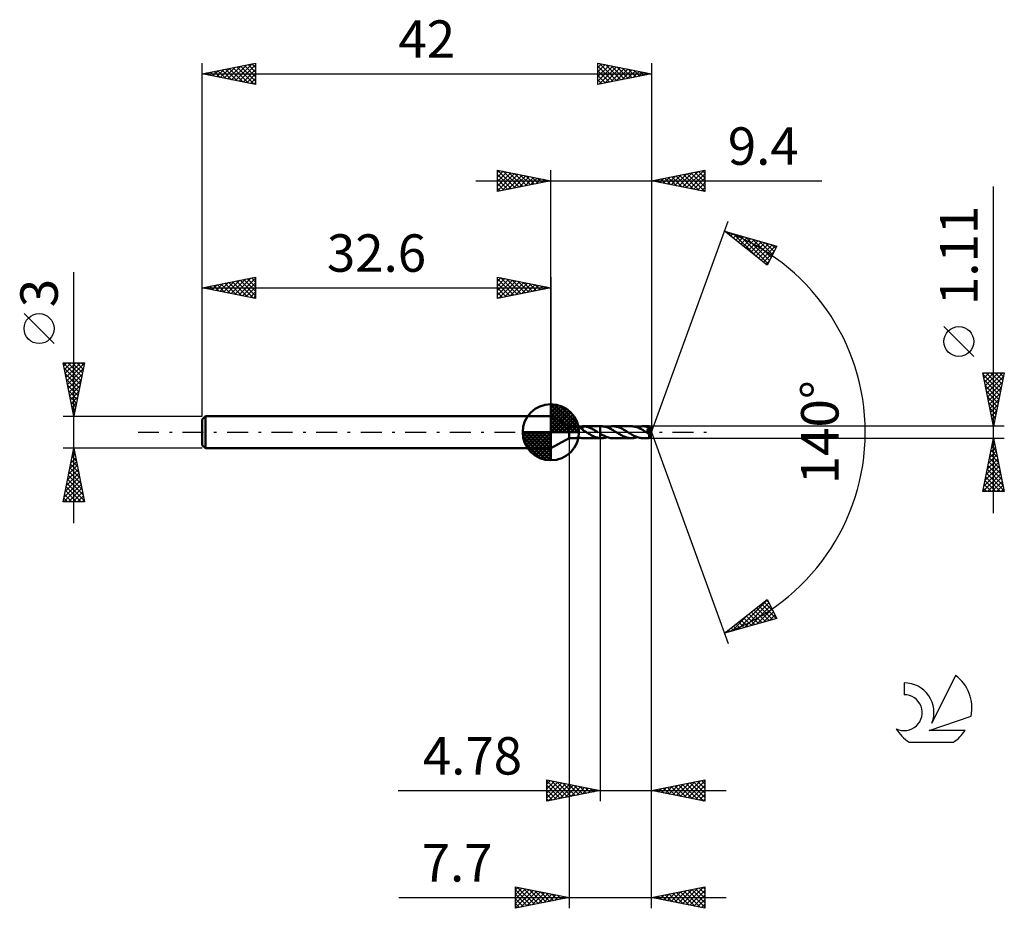
# Model space of a CAD drawing. Units: millimetres. Extents: x -17.1 to 75, y -44.5 to 38.6.
import ezdxf
from ezdxf.enums import TextEntityAlignment as Align

# ---------------------------------------------------------------- set-up
doc = ezdxf.new("R2010")
doc.units = ezdxf.units.MM
doc.header["$LTSCALE"] = 4.9
doc.linetypes.add('LONGDASH_DASH', pattern=[0.85, 0.4, -0.2, 0.05, -0.2])
for name, color, linetype in [('1', 4, 'CONTINUOUS'), ('2', 7, 'CONTINUOUS'), ('4', 2, 'LONGDASH_DASH'), ('CUT', 1, 'CONTINUOUS'), ('NOCUT', 7, 'CONTINUOUS'), ('SK1', 4, 'CONTINUOUS'), ('SK2', 7, 'CONTINUOUS'), ('SK4', 2, 'LONGDASH_DASH'), ('SK6', 5, 'CONTINUOUS')]:
    doc.layers.add(name, color=color, linetype=linetype)
doc.styles.get("Standard").update_dxf_attribs({"font": 'Monospac821 BT'})

msp = doc.modelspace()

# ---------------------------------------------------------------- linework, layer by layer
at = {"layer": '1', "color": 4, "linetype": 'CONTINUOUS', "lineweight": 50}
for p, q in [((34.3, 0.555), (32.6, 1.5)), ((32.6, -1.5), (32.6, 1.5)), ((34.3, 0.555), (35, 0.555)), ((34.3, -0.555), (34.3, 0.555)), ((35.015, 0.554), (35, 0.555)), ((35.032, 0.552), (35.015, 0.554)), ((35.05, 0.549), (35.032, 0.552)), ((35.07, 0.545), (35.05, 0.549)), ((35.09, 0.54), (35.07, 0.545)), ((35.111, 0.534), (35.09, 0.54)), ((35.133, 0.527), (35.111, 0.534)), ((35.154, 0.519), (35.133, 0.527)), ((35.177, 0.511), (35.154, 0.519)), ((35.176, 0.511), (35.208, 0.511)), ((35.199, 0.501), (35.177, 0.511)), ((35.221, 0.491), (35.199, 0.501)), ((35.208, 0.511), (35.242, 0.513)), ((35.244, 0.48), (35.221, 0.491)), ((35.242, 0.513), (35.276, 0.516)), ((35.266, 0.468), (35.244, 0.48)), ((35.289, 0.455), (35.266, 0.468)), ((35.276, 0.516), (35.312, 0.519)), ((35.311, 0.442), (35.289, 0.455)), ((35.334, 0.428), (35.311, 0.442)), ((35.312, 0.519), (35.348, 0.524)), ((35.356, 0.413), (35.334, 0.428)), ((35.348, 0.524), (35.386, 0.529)), ((35.378, 0.397), (35.356, 0.413)), ((35.4, 0.381), (35.378, 0.397)), ((35.386, 0.529), (35.422, 0.534)), ((35.422, 0.365), (35.4, 0.381)), ((35.422, 0.534), (35.459, 0.54)), ((35.443, 0.348), (35.422, 0.365)), ((35.464, 0.331), (35.443, 0.348)), ((35.459, 0.54), (35.495, 0.545)), ((35.485, 0.314), (35.464, 0.331)), ((35.505, 0.298), (35.485, 0.314)), ((35.495, 0.545), (35.531, 0.549)), ((35.525, 0.281), (35.505, 0.298)), ((35.545, 0.264), (35.525, 0.281)), ((35.531, 0.549), (35.567, 0.552)), ((35.565, 0.247), (35.545, 0.264)), ((35.565, 0.217), (35.565, 0.247)), ((35.566, 0.235), (35.565, 0.235)), ((35.616, 0.187), (35.565, 0.217)), ((35.566, 0.235), (35.566, 0.235)), ((35.567, 0.234), (35.566, 0.235)), ((35.567, 0.555), (35.577, 0.555)), ((35.567, 0.535), (35.567, 0.555)), ((35.567, 0.515), (35.567, 0.535)), ((35.567, 0.495), (35.567, 0.515)), ((35.567, 0.475), (35.567, 0.495)), ((35.567, 0.455), (35.567, 0.475)), ((35.567, 0.436), (35.567, 0.455)), ((35.567, 0.417), (35.567, 0.436)), ((35.567, 0.399), (35.567, 0.417)), ((35.567, 0.381), (35.567, 0.399)), ((35.567, 0.363), (35.567, 0.381)), ((35.567, 0.346), (35.567, 0.363)), ((35.567, 0.329), (35.567, 0.346)), ((35.567, 0.313), (35.567, 0.329)), ((35.567, 0.298), (35.567, 0.313)), ((35.567, 0.284), (35.567, 0.298)), ((35.567, 0.27), (35.567, 0.284)), ((35.567, 0.257), (35.567, 0.27)), ((35.567, 0.245), (35.567, 0.257)), ((35.567, 0.234), (35.567, 0.245)), ((35.567, 0.234), (35.567, 0.234)), ((35.567, 0.234), (35.567, 0.234)), ((35.577, 0.555), (35.587, 0.555)), ((35.587, 0.555), (35.597, 0.555)), ((35.606, 0.555), (35.597, 0.555)), ((35.6, 0.555), (37.219, 0.555)), ((35.616, 0.555), (35.606, 0.555)), ((35.626, 0.555), (35.616, 0.555)), ((35.667, 0.157), (35.616, 0.187)), ((35.701, 0.551), (35.626, 0.555)), ((35.717, 0.126), (35.667, 0.157)), ((35.776, 0.544), (35.701, 0.551)), ((35.768, 0.095), (35.717, 0.126)), ((35.818, 0.064), (35.768, 0.095)), ((35.851, 0.533), (35.776, 0.544)), ((35.869, 0.032), (35.818, 0.064)), ((35.926, 0.518), (35.851, 0.533)), ((35.921, 0), (35.869, 0.032)), ((35.929, -0.005), (35.921, 0)), ((36.003, 0.499), (35.926, 0.518)), ((36.083, 0.476), (36.003, 0.499)), ((36.163, 0.448), (36.083, 0.476)), ((36.242, 0.417), (36.163, 0.448)), ((36.322, 0.383), (36.242, 0.417)), ((36.401, 0.346), (36.322, 0.383)), ((36.481, 0.306), (36.401, 0.346)), ((36.561, 0.264), (36.481, 0.306)), ((36.639, 0.22), (36.561, 0.264)), ((36.717, 0.175), (36.639, 0.22)), ((36.795, 0.128), (36.717, 0.175)), ((36.874, 0.08), (36.795, 0.128)), ((36.953, 0.031), (36.874, 0.08)), ((36.962, 0.026), (36.953, 0.031)), ((36.97, 0.021), (36.962, 0.026)), ((36.978, 0.015), (36.97, 0.021)), ((36.987, 0.01), (36.978, 0.015)), ((36.995, 0.005), (36.987, 0.01)), ((37.004, 0), (36.995, 0.005)), ((37.219, 0.555), (37.22, 0.555)), ((37.219, -0.133), (37.219, 0.555)), ((37.325, 0.556), (37.22, 0.556)), ((37.22, -0.133), (37.22, 0.556)), ((37.411, 0.553), (37.325, 0.556)), ((37.496, 0.546), (37.411, 0.553)), ((37.581, 0.534), (37.496, 0.546)), ((37.665, 0.516), (37.581, 0.534)), ((37.749, 0.495), (37.665, 0.516)), ((37.834, 0.468), (37.749, 0.495)), ((37.92, 0.438), (37.834, 0.468)), ((37.867, 0.457), (37.958, 0.487)), ((38.006, 0.403), (37.92, 0.438)), ((37.958, 0.487), (38.049, 0.511)), ((38.092, 0.364), (38.006, 0.403)), ((38.049, 0.511), (38.138, 0.531)), ((38.177, 0.322), (38.092, 0.364)), ((38.138, 0.531), (38.228, 0.545)), ((38.263, 0.277), (38.177, 0.322)), ((38.228, 0.545), (38.318, 0.553)), ((38.35, 0.229), (38.263, 0.277)), ((38.318, 0.553), (38.409, 0.556)), ((38.437, 0.179), (38.35, 0.229)), ((38.494, 0.553), (38.409, 0.556)), ((40.134, 0.555), (38.409, 0.556)), ((38.524, 0.127), (38.437, 0.179)), ((38.578, 0.546), (38.494, 0.553)), ((38.611, 0.074), (38.524, 0.127)), ((38.663, 0.533), (38.578, 0.546)), ((38.697, 0.02), (38.611, 0.074)), ((38.748, 0.516), (38.663, 0.533)), ((38.784, -0.034), (38.697, 0.02)), ((38.833, 0.494), (38.748, 0.516)), ((38.918, 0.468), (38.833, 0.494)), ((39.002, 0.438), (38.918, 0.468)), ((39.086, 0.403), (39.002, 0.438)), ((39.17, 0.365), (39.086, 0.403)), ((39.255, 0.324), (39.17, 0.365)), ((39.34, 0.28), (39.255, 0.324)), ((39.424, 0.234), (39.34, 0.28)), ((39.508, 0.186), (39.424, 0.234)), ((39.591, 0.136), (39.508, 0.186)), ((39.675, 0.085), (39.591, 0.136)), ((39.759, 0.033), (39.675, 0.085)), ((39.846, -0.021), (39.759, 0.033)), ((40.219, 0.553), (40.134, 0.555)), ((40.304, 0.545), (40.219, 0.553)), ((40.39, 0.533), (40.304, 0.545)), ((40.475, 0.516), (40.39, 0.533)), ((40.56, 0.493), (40.475, 0.516)), ((40.645, 0.467), (40.56, 0.493)), ((40.731, 0.436), (40.645, 0.467)), ((40.675, 0.457), (40.767, 0.486)), ((40.817, 0.401), (40.731, 0.436)), ((40.767, 0.486), (40.857, 0.511)), ((40.903, 0.363), (40.817, 0.401)), ((40.857, 0.511), (40.947, 0.53)), ((40.988, 0.321), (40.903, 0.363)), ((40.947, 0.53), (41.037, 0.544)), ((41.074, 0.276), (40.988, 0.321)), ((41.037, 0.544), (41.127, 0.552)), ((41.159, 0.228), (41.074, 0.276)), ((41.127, 0.552), (41.217, 0.555)), ((41.246, 0.179), (41.159, 0.228)), ((41.299, 0.553), (41.217, 0.555)), ((41.793, 0.555), (41.217, 0.555)), ((41.333, 0.127), (41.246, 0.179)), ((41.381, 0.546), (41.299, 0.553)), ((41.419, 0.074), (41.333, 0.127)), ((41.462, 0.534), (41.381, 0.546)), ((41.505, 0.021), (41.419, 0.074)), ((41.543, 0.518), (41.462, 0.534)), ((41.591, -0.033), (41.505, 0.021)), ((41.625, 0.498), (41.543, 0.518)), ((41.58, 0.243), (41.594, 0.245)), ((41.654, 0.148), (41.58, 0.243)), ((41.972, -0.022), (41.58, 0.243)), ((41.594, 0.245), (41.609, 0.248)), ((41.609, 0.248), (41.623, 0.25)), ((41.623, 0.25), (41.637, 0.253)), ((41.708, 0.474), (41.625, 0.498)), ((41.637, 0.253), (41.65, 0.256)), ((41.65, 0.256), (41.663, 0.26)), ((41.715, 0.067), (41.654, 0.148)), ((41.663, 0.26), (41.675, 0.263)), ((41.675, 0.263), (41.687, 0.267)), ((41.687, 0.267), (41.698, 0.271)), ((41.698, 0.271), (41.709, 0.275)), ((41.79, 0.445), (41.708, 0.474)), ((41.709, 0.275), (41.719, 0.28)), ((41.76, 0.004), (41.715, 0.067)), ((41.719, 0.28), (41.729, 0.284)), ((41.729, 0.284), (41.738, 0.289)), ((41.738, 0.289), (41.747, 0.295)), ((41.747, 0.295), (41.756, 0.301)), ((41.756, 0.301), (41.764, 0.308)), ((41.793, -0.044), (41.76, 0.004)), ((41.764, 0.308), (41.772, 0.315)), ((41.772, 0.315), (41.778, 0.323)), ((41.778, 0.323), (41.784, 0.331)), ((41.784, 0.331), (41.789, 0.339)), ((41.789, 0.339), (41.793, 0.348)), ((41.793, 0.436), (41.79, 0.445)), ((41.793, 0.554), (41.793, 0.555)), ((41.793, 0.555), (41.793, 0.555)), ((41.793, 0.555), (41.793, 0.555)), ((41.793, 0.555), (41.793, 0.555)), ((41.793, 0.555), (41.793, 0.555)), ((41.793, 0.555), (41.793, 0.555)), ((41.794, 0.552), (41.793, 0.554)), ((42, 0), (41.793, 0.554)), ((41.795, 0.426), (41.793, 0.436)), ((41.793, 0.348), (41.796, 0.357)), ((41.793, -0.554), (42, 0)), ((41.794, 0.549), (41.794, 0.552)), ((41.795, 0.544), (41.794, 0.549)), ((41.795, 0.538), (41.795, 0.544)), ((41.796, 0.531), (41.795, 0.538)), ((41.798, 0.416), (41.795, 0.426)), ((41.796, 0.523), (41.796, 0.531)), ((41.797, 0.514), (41.796, 0.523)), ((41.796, 0.357), (41.798, 0.367)), ((41.797, 0.503), (41.797, 0.514)), ((41.798, 0.492), (41.797, 0.503)), ((42, 0), (41.798, 0.492)), ((41.798, 0.445), (41.798, 0.492)), ((41.879, 0.248), (41.798, 0.445)), ((41.799, 0.406), (41.798, 0.416)), ((41.798, 0.367), (41.8, 0.377)), ((41.8, 0.396), (41.799, 0.406)), ((41.8, 0.386), (41.8, 0.396)), ((41.8, 0.377), (41.8, 0.386)), ((41.915, 0.158), (41.879, 0.248)), ((41.935, 0.106), (41.915, 0.158)), ((41.948, 0.072), (41.935, 0.106)), ((41.956, 0.047), (41.948, 0.072)), ((41.962, 0.028), (41.956, 0.047)), ((41.967, 0.012), (41.962, 0.028)), ((41.967, 0.007), (41.965, 0.012)), ((42, 0), (41.965, 0.012)), ((41.965, 0.012), (41.967, 0.012)), ((42, 0), (41.967, 0.012)), ((41.968, 0.001), (41.967, 0.007)), ((41.969, -0.004), (41.968, 0.001)), ((32.6, -1.5), (34.3, -0.555)), ((34.3, -0.555), (35, -0.555)), ((34.978, -0.549), (34.98, -0.546)), ((34.98, -0.551), (34.978, -0.549)), ((34.98, -0.546), (34.984, -0.542)), ((34.984, -0.553), (34.98, -0.551)), ((34.984, -0.542), (34.994, -0.536)), ((34.991, -0.555), (34.984, -0.553)), ((35, -0.555), (34.991, -0.555)), ((34.994, -0.536), (35.009, -0.531)), ((35, -0.555), (35.02, -0.554)), ((35.009, -0.531), (35.028, -0.526)), ((35.02, -0.554), (35.042, -0.551)), ((35.028, -0.526), (35.049, -0.521)), ((35.042, -0.551), (35.067, -0.546)), ((35.049, -0.521), (35.073, -0.517)), ((35.067, -0.546), (35.093, -0.539)), ((35.073, -0.517), (35.097, -0.514)), ((35.093, -0.539), (35.12, -0.531)), ((35.097, -0.514), (35.123, -0.512)), ((35.12, -0.531), (35.147, -0.522)), ((35.123, -0.512), (35.151, -0.511)), ((35.147, -0.522), (35.176, -0.511)), ((35.151, -0.511), (35.181, -0.511)), ((35.213, -0.512), (35.181, -0.511)), ((35.246, -0.513), (35.213, -0.512)), ((35.28, -0.516), (35.246, -0.513)), ((35.315, -0.52), (35.28, -0.516)), ((35.352, -0.524), (35.315, -0.52)), ((35.388, -0.529), (35.352, -0.524)), ((35.425, -0.535), (35.388, -0.529)), ((35.461, -0.54), (35.425, -0.535)), ((35.496, -0.545), (35.461, -0.54)), ((35.532, -0.549), (35.496, -0.545)), ((35.567, -0.552), (35.532, -0.549)), ((35.567, -0.555), (35.567, -0.552)), ((35.577, -0.555), (35.567, -0.555)), ((35.587, -0.555), (35.577, -0.555)), ((35.597, -0.555), (35.587, -0.555)), ((35.597, -0.555), (35.606, -0.555)), ((35.6, -0.555), (37.219, -0.555)), ((35.606, -0.555), (35.616, -0.555)), ((35.616, -0.555), (35.626, -0.555)), ((35.938, -0.01), (35.929, -0.005)), ((35.946, -0.016), (35.938, -0.01)), ((35.954, -0.021), (35.946, -0.016)), ((35.963, -0.026), (35.954, -0.021)), ((35.971, -0.031), (35.963, -0.026)), ((36.061, -0.085), (35.971, -0.031)), ((36.15, -0.139), (36.061, -0.085)), ((36.238, -0.192), (36.15, -0.139)), ((36.326, -0.243), (36.238, -0.192)), ((36.414, -0.291), (36.326, -0.243)), ((36.503, -0.336), (36.414, -0.291)), ((36.593, -0.378), (36.503, -0.336)), ((36.682, -0.417), (36.593, -0.378)), ((36.77, -0.451), (36.682, -0.417)), ((36.859, -0.481), (36.77, -0.451)), ((36.948, -0.506), (36.859, -0.481)), ((37.039, -0.526), (36.948, -0.506)), ((37.129, -0.542), (37.039, -0.526)), ((37.219, -0.551), (37.129, -0.542)), ((37.219, -0.551), (37.219, -0.551)), ((37.219, -0.551), (37.219, -0.551)), ((37.22, -0.551), (37.219, -0.551)), ((37.219, -0.555), (37.219, -0.551)), ((37.22, -0.555), (37.219, -0.555)), ((37.328, -0.198), (37.22, -0.133)), ((37.22, -0.141), (37.22, -0.134)), ((37.22, -0.149), (37.22, -0.141)), ((37.22, -0.159), (37.22, -0.149)), ((37.22, -0.17), (37.22, -0.159)), ((37.22, -0.182), (37.22, -0.17)), ((37.22, -0.195), (37.22, -0.182)), ((37.22, -0.209), (37.22, -0.195)), ((37.22, -0.225), (37.22, -0.209)), ((37.22, -0.241), (37.22, -0.225)), ((37.22, -0.258), (37.22, -0.241)), ((37.22, -0.276), (37.22, -0.258)), ((37.22, -0.294), (37.22, -0.276)), ((37.22, -0.314), (37.22, -0.294)), ((37.22, -0.334), (37.22, -0.314)), ((37.22, -0.354), (37.22, -0.334)), ((37.22, -0.375), (37.22, -0.354)), ((37.22, -0.397), (37.22, -0.375)), ((37.22, -0.418), (37.22, -0.397)), ((37.22, -0.44), (37.22, -0.418)), ((37.22, -0.463), (37.22, -0.44)), ((37.22, -0.485), (37.22, -0.463)), ((37.22, -0.507), (37.22, -0.485)), ((37.22, -0.53), (37.22, -0.507)), ((37.22, -0.552), (37.22, -0.53)), ((37.22, -0.552), (37.22, -0.551)), ((37.235, -0.553), (37.22, -0.552)), ((37.22, -0.555), (37.22, -0.552)), ((37.22, -0.556), (37.22, -0.552)), ((37.22, -0.556), (37.325, -0.556)), ((37.25, -0.554), (37.235, -0.553)), ((37.265, -0.555), (37.25, -0.554)), ((37.28, -0.555), (37.265, -0.555)), ((37.295, -0.556), (37.28, -0.555)), ((37.31, -0.556), (37.295, -0.556)), ((37.325, -0.556), (37.31, -0.556)), ((37.325, -0.556), (37.415, -0.553)), ((37.437, -0.259), (37.328, -0.198)), ((37.415, -0.553), (37.506, -0.545)), ((37.546, -0.316), (37.437, -0.259)), ((37.506, -0.545), (37.596, -0.531)), ((37.653, -0.369), (37.546, -0.316)), ((37.596, -0.531), (37.686, -0.511)), ((37.761, -0.417), (37.653, -0.369)), ((37.686, -0.511), (37.776, -0.487)), ((37.869, -0.458), (37.761, -0.417)), ((37.776, -0.487), (37.867, -0.457)), ((37.978, -0.493), (37.869, -0.458)), ((38.086, -0.52), (37.978, -0.493)), ((38.193, -0.54), (38.086, -0.52)), ((38.3, -0.552), (38.193, -0.54)), ((38.409, -0.556), (38.3, -0.552)), ((38.409, -0.556), (40.134, -0.555)), ((38.868, -0.085), (38.784, -0.034)), ((38.953, -0.137), (38.868, -0.085)), ((39.037, -0.187), (38.953, -0.137)), ((39.12, -0.235), (39.037, -0.187)), ((39.204, -0.281), (39.12, -0.235)), ((39.289, -0.325), (39.204, -0.281)), ((39.374, -0.366), (39.289, -0.325)), ((39.459, -0.404), (39.374, -0.366)), ((39.543, -0.438), (39.459, -0.404)), ((39.627, -0.469), (39.543, -0.438)), ((39.711, -0.495), (39.627, -0.469)), ((39.796, -0.516), (39.711, -0.495)), ((39.881, -0.533), (39.796, -0.516)), ((39.933, -0.074), (39.846, -0.021)), ((39.966, -0.545), (39.881, -0.533)), ((40.019, -0.127), (39.933, -0.074)), ((40.05, -0.553), (39.966, -0.545)), ((40.105, -0.179), (40.019, -0.127)), ((40.134, -0.555), (40.05, -0.553)), ((40.192, -0.229), (40.105, -0.179)), ((40.134, -0.555), (40.224, -0.553)), ((40.279, -0.277), (40.192, -0.229)), ((40.224, -0.553), (40.314, -0.544)), ((40.366, -0.322), (40.279, -0.277)), ((40.314, -0.544), (40.405, -0.53)), ((40.452, -0.364), (40.366, -0.322)), ((40.405, -0.53), (40.495, -0.511)), ((40.537, -0.402), (40.452, -0.364)), ((40.495, -0.511), (40.585, -0.486)), ((40.623, -0.437), (40.537, -0.402)), ((40.585, -0.486), (40.675, -0.457)), ((40.708, -0.468), (40.623, -0.437)), ((40.795, -0.494), (40.708, -0.468)), ((40.88, -0.516), (40.795, -0.494)), ((40.964, -0.533), (40.88, -0.516)), ((41.048, -0.545), (40.964, -0.533)), ((41.132, -0.553), (41.048, -0.545)), ((41.217, -0.555), (41.132, -0.553)), ((41.217, -0.555), (41.793, -0.555)), ((41.61, -0.045), (41.591, -0.033)), ((41.63, -0.057), (41.61, -0.045)), ((41.649, -0.068), (41.63, -0.057)), ((41.668, -0.08), (41.649, -0.068)), ((41.688, -0.092), (41.668, -0.08)), ((41.707, -0.103), (41.688, -0.092)), ((41.715, -0.107), (41.707, -0.103)), ((41.722, -0.111), (41.715, -0.107)), ((41.73, -0.115), (41.722, -0.111)), ((41.737, -0.119), (41.73, -0.115)), ((41.744, -0.123), (41.737, -0.119)), ((41.752, -0.126), (41.744, -0.123)), ((41.759, -0.13), (41.752, -0.126)), ((41.766, -0.133), (41.759, -0.13)), ((41.773, -0.135), (41.766, -0.133)), ((41.78, -0.138), (41.773, -0.135)), ((41.787, -0.14), (41.78, -0.138)), ((41.793, -0.142), (41.787, -0.14)), ((41.787, -0.164), (41.811, -0.145)), ((41.787, -0.199), (41.787, -0.164)), ((41.787, -0.233), (41.787, -0.199)), ((41.787, -0.265), (41.787, -0.233)), ((41.787, -0.296), (41.787, -0.265)), ((41.787, -0.327), (41.787, -0.296)), ((41.787, -0.356), (41.787, -0.327)), ((41.787, -0.384), (41.787, -0.356)), ((41.788, -0.411), (41.787, -0.384)), ((41.788, -0.435), (41.788, -0.411)), ((41.788, -0.458), (41.788, -0.435)), ((41.789, -0.478), (41.788, -0.458)), ((41.789, -0.496), (41.789, -0.478)), ((41.79, -0.511), (41.789, -0.496)), ((41.79, -0.525), (41.79, -0.511)), ((41.79, -0.535), (41.79, -0.525)), ((41.791, -0.544), (41.79, -0.535)), ((41.792, -0.55), (41.791, -0.544)), ((41.792, -0.554), (41.792, -0.55)), ((41.793, -0.555), (41.792, -0.554)), ((41.814, -0.081), (41.793, -0.044)), ((41.8, -0.144), (41.793, -0.142)), ((41.793, -0.555), (41.793, -0.554)), ((41.793, -0.555), (41.793, -0.555)), ((41.793, -0.555), (41.793, -0.555)), ((41.793, -0.555), (41.793, -0.555)), ((41.793, -0.555), (41.793, -0.555)), ((41.793, -0.555), (41.793, -0.555)), ((41.806, -0.145), (41.8, -0.144)), ((41.811, -0.145), (41.806, -0.145)), ((41.811, -0.145), (41.814, -0.144)), ((41.827, -0.109), (41.814, -0.081)), ((41.814, -0.144), (41.817, -0.142)), ((41.817, -0.142), (41.82, -0.14)), ((41.82, -0.14), (41.823, -0.138)), ((41.823, -0.138), (41.826, -0.135)), ((41.826, -0.135), (41.829, -0.133)), ((41.831, -0.13), (41.827, -0.109)), ((41.829, -0.133), (41.831, -0.13)), ((41.831, -0.13), (41.972, -0.022)), ((41.97, -0.008), (41.969, -0.004)), ((41.971, -0.013), (41.97, -0.008)), ((41.971, -0.018), (41.971, -0.013)), ((41.972, -0.022), (41.971, -0.018))]:
    msp.add_line(p, q, dxfattribs=at)
for centre, major_axis, ratio, start_param, end_param in [((40.959, 0.001), (-7.62, 0.283), 0.062674, 4.604364, 4.605465), ((42, 0), (-0.739, 0.513), 0.285901, 1.368082, 1.480643)]:
    msp.add_ellipse(centre, major_axis=major_axis, ratio=ratio, start_param=start_param, end_param=end_param, dxfattribs=at)
at = {"layer": '2', "color": 7, "linetype": 'CONTINUOUS', "lineweight": 25}
for p, q in [((27.6, 22.5), (27.6, 24.5)), ((27.6, 24.5), (32.6, 23.5)), ((27.6, 24.274), (27.788, 24.462)), ((27.6, 23.85), (28.142, 24.392)), ((27.6, 23.426), (28.495, 24.321)), ((27.6, 23.001), (28.849, 24.25)), ((27.6, 22.577), (29.202, 24.18)), ((27.6, 24.092), (28.927, 22.765)), ((27.62, 24.496), (29.28, 22.836)), ((28.034, 22.587), (29.556, 24.109)), ((28.151, 24.39), (29.634, 22.907)), ((28.564, 22.693), (29.909, 24.038)), ((28.681, 24.284), (29.987, 22.977)), ((29.095, 22.799), (30.263, 23.967)), ((29.211, 24.178), (30.341, 23.048)), ((29.742, 24.072), (30.694, 23.119)), ((30.272, 23.966), (31.048, 23.19)), ((32.6, 1.5), (32.6, 24.5)), ((42, 24.5), (42, 0)), ((42, 23.5), (47, 24.5)), ((43.497, 23.201), (44.245, 23.949)), ((43.851, 23.13), (44.776, 24.055)), ((44.204, 23.059), (45.306, 24.161)), ((44.282, 23.956), (45.423, 22.815)), ((44.558, 22.988), (45.836, 24.267)), ((44.635, 24.027), (45.953, 22.709)), ((44.911, 22.918), (46.367, 24.373)), ((44.989, 24.098), (46.483, 22.603)), ((45.265, 22.847), (46.897, 24.479)), ((45.342, 24.168), (47, 22.511)), ((45.618, 22.776), (47, 24.158)), ((45.696, 24.239), (47, 22.935)), ((46.05, 24.31), (47, 23.36)), ((46.403, 24.381), (47, 23.784)), ((46.757, 24.451), (47, 24.208)), ((47, 24.5), (47, 22.5)), ((25.6, 23.5), (57.925, 23.5)), ((27.6, 23.668), (28.573, 22.695)), ((32.6, 23.5), (27.6, 22.5)), ((27.6, 23.243), (28.219, 22.624)), ((29.625, 22.905), (30.617, 23.897)), ((30.155, 23.011), (30.97, 23.826)), ((30.686, 23.117), (31.324, 23.755)), ((30.802, 23.86), (31.401, 23.26)), ((31.216, 23.223), (31.677, 23.685)), ((31.332, 23.754), (31.755, 23.331)), ((31.746, 23.329), (32.031, 23.614)), ((31.863, 23.647), (32.109, 23.402)), ((32.277, 23.435), (32.384, 23.543)), ((32.393, 23.541), (32.462, 23.472)), ((47, 22.5), (42, 23.5)), ((42.083, 23.483), (42.124, 23.525)), ((42.16, 23.532), (42.241, 23.452)), ((42.436, 23.413), (42.654, 23.631)), ((42.514, 23.603), (42.771, 23.346)), ((42.79, 23.342), (43.185, 23.737)), ((42.868, 23.674), (43.301, 23.24)), ((43.143, 23.271), (43.715, 23.843)), ((43.221, 23.744), (43.832, 23.134)), ((43.575, 23.815), (44.362, 23.028)), ((43.928, 23.886), (44.892, 22.922)), ((45.972, 22.706), (47, 23.734)), ((46.325, 22.635), (47, 23.31)), ((27.6, 22.819), (27.866, 22.553)), ((46.679, 22.564), (47, 22.885)), ((74, -7.555), (74, 22.955)), ((42, 0), (49.182, 19.734)), ((48.84, 18.794), (53.745, 17.399)), ((52.831, 15.62), (48.84, 18.794)), ((48.945, 18.711), (48.986, 18.752)), ((49.091, 18.722), (49.718, 18.096)), ((49.181, 18.523), (49.317, 18.658)), ((49.418, 18.335), (49.647, 18.564)), ((49.654, 18.147), (49.977, 18.471)), ((49.684, 18.554), (51.789, 16.449)), ((49.89, 17.959), (50.308, 18.377)), ((50.127, 17.771), (50.638, 18.283)), ((50.277, 18.385), (52.903, 15.76)), ((50.363, 17.583), (50.969, 18.189)), ((50.599, 17.395), (51.299, 18.095)), ((50.836, 17.207), (51.629, 18.001)), ((50.87, 18.217), (53.047, 16.04)), ((51.072, 17.019), (51.96, 17.907)), ((51.308, 16.831), (52.29, 17.813)), ((51.463, 18.048), (53.191, 16.32)), ((51.545, 16.644), (52.62, 17.719)), ((51.781, 16.456), (52.951, 17.625)), ((52.017, 16.268), (53.281, 17.531)), ((52.055, 17.88), (53.335, 16.6)), ((52.648, 17.711), (53.479, 16.881)), ((53.241, 17.543), (53.623, 17.161)), ((52.254, 16.08), (53.611, 17.437)), ((52.49, 15.892), (53.479, 16.881)), ((53.745, 17.399), (52.831, 15.62)), ((52.726, 15.704), (53.031, 16.008)), ((72.15, 7.08), (69.35, 9.88)), ((74, 0.555), (73, 5.555)), ((73, 5.555), (75, 5.555)), ((73.027, 5.422), (73.159, 5.555)), ((73.097, 5.069), (73.583, 5.555)), ((73.168, 4.715), (74.008, 5.555)), ((73.239, 4.362), (74.432, 5.555)), ((73.29, 5.555), (74.715, 4.13)), ((73.309, 4.008), (74.856, 5.555)), ((73.714, 5.555), (74.786, 4.483)), ((75, 5.555), (74, 0.555)), ((74.138, 5.555), (74.856, 4.837)), ((74.563, 5.555), (74.927, 5.19)), ((74.987, 5.555), (74.998, 5.544)), ((73.034, 5.387), (74.644, 3.776)), ((73.14, 4.857), (74.574, 3.423)), ((73.38, 3.655), (74.93, 5.204)), ((73.451, 3.301), (74.824, 4.674)), ((73.246, 4.326), (74.503, 3.069)), ((73.352, 3.796), (74.432, 2.716)), ((73.522, 2.947), (74.718, 4.144)), ((73.458, 3.266), (74.361, 2.362)), ((73.592, 2.594), (74.612, 3.613)), ((73.663, 2.24), (74.506, 3.083)), ((73.564, 2.735), (74.291, 2.008)), ((73.67, 2.205), (74.22, 1.655)), ((73.734, 1.887), (74.4, 2.553)), ((73.804, 1.533), (74.293, 2.022)), ((73.776, 1.675), (74.149, 1.301)), ((73.875, 1.18), (74.187, 1.492)), ((73.882, 1.144), (74.079, 0.948)), ((73.946, 0.826), (74.081, 0.962)), ((75, 0.555), (41.798, 0.555)), ((42, -34.5), (42, 0)), ((42, -44.5), (42, 0)), ((42, 0), (49.182, -19.734)), ((73.988, 0.614), (74.008, 0.594)), ((34.3, -0.555), (34.3, -44.5)), ((37.22, -0.555), (37.22, -34.5)), ((41.798, -0.555), (75, -0.555)), ((73, -5.555), (74, -0.555)), ((73.955, -0.778), (74.03, -0.703)), ((73.981, -0.651), (74.029, -0.7)), ((74, -0.555), (75, -5.555)), ((73.637, -2.369), (74.242, -1.764)), ((73.743, -1.838), (74.171, -1.41)), ((73.769, -1.712), (74.347, -2.291)), ((73.839, -1.358), (74.241, -1.76)), ((73.849, -1.308), (74.1, -1.057)), ((73.91, -1.005), (74.135, -1.23)), ((73.425, -3.429), (74.383, -2.471)), ((73.531, -2.899), (74.313, -2.118)), ((73.627, -2.419), (74.559, -3.351)), ((73.698, -2.066), (74.453, -2.821)), ((73.107, -5.02), (74.595, -3.532)), ((73.213, -4.49), (74.525, -3.178)), ((73.319, -3.96), (74.454, -2.825)), ((73.415, -3.48), (74.877, -4.942)), ((73.486, -3.126), (74.771, -4.412)), ((73.556, -2.773), (74.665, -3.882)), ((73.001, -5.551), (74.666, -3.885)), ((73.203, -4.54), (74.217, -5.555)), ((73.274, -4.187), (74.642, -5.555)), ((73.344, -3.833), (74.984, -5.473)), ((73.421, -5.555), (74.737, -4.239)), ((73.845, -5.555), (74.807, -4.592)), ((73.061, -5.248), (73.369, -5.555)), ((73.132, -4.894), (73.793, -5.555)), ((74.269, -5.555), (74.878, -4.946)), ((74.693, -5.555), (74.949, -5.3)), ((75, -5.555), (73, -5.555)), ((48.84, -18.794), (52.831, -15.62)), ((52.831, -15.62), (53.745, -17.399)), ((50.072, -18.444), (52.853, -15.662)), ((50.664, -18.275), (52.997, -15.943)), ((51.257, -18.107), (53.141, -16.223)), ((51.819, -16.426), (53.003, -17.61)), ((51.85, -17.938), (53.285, -16.503)), ((52.055, -16.238), (53.334, -17.516)), ((52.291, -16.05), (53.664, -17.422)), ((52.528, -15.862), (53.407, -16.741)), ((52.764, -15.674), (52.959, -15.869)), ((53.745, -17.399), (48.84, -18.794)), ((49.479, -18.612), (51.071, -17.02)), ((50.637, -17.365), (51.352, -18.08)), ((50.873, -17.177), (51.682, -17.986)), ((51.11, -16.989), (52.012, -17.892)), ((51.346, -16.801), (52.343, -17.798)), ((51.582, -16.614), (52.673, -17.704)), ((52.443, -17.77), (53.429, -16.784)), ((53.036, -17.601), (53.573, -17.064)), ((53.628, -17.433), (53.717, -17.344)), ((49.455, -18.305), (49.7, -18.549)), ((49.692, -18.117), (50.03, -18.456)), ((49.928, -17.929), (50.361, -18.362)), ((50.164, -17.741), (50.691, -18.268)), ((50.401, -17.553), (51.021, -18.174)), ((48.886, -18.781), (49, -18.667)), ((48.983, -18.681), (49.039, -18.737)), ((49.219, -18.493), (49.37, -18.643)), ((32.22, -34.5), (32.22, -32.5)), ((32.22, -32.5), (37.22, -33.5)), ((32.22, -32.904), (32.557, -32.567)), ((32.22, -32.574), (33.825, -34.179)), ((32.22, -33.328), (32.91, -32.638)), ((32.22, -33.753), (33.264, -32.709)), ((32.22, -34.177), (33.617, -32.779)), ((32.22, -32.998), (33.472, -34.25)), ((32.346, -34.475), (33.971, -32.85)), ((32.658, -32.588), (34.179, -34.108)), ((32.877, -34.369), (34.324, -32.921)), ((33.189, -32.694), (34.532, -34.038)), ((33.407, -34.263), (34.678, -32.992)), ((33.719, -32.8), (34.886, -33.967)), ((33.937, -34.157), (35.032, -33.062)), ((34.249, -32.906), (35.24, -33.896)), ((34.468, -34.05), (35.385, -33.133)), ((34.78, -33.012), (35.593, -33.825)), ((35.31, -33.118), (35.947, -33.755)), ((42, -33.5), (47, -32.5)), ((43.289, -33.758), (43.934, -33.113)), ((43.643, -33.829), (44.464, -33.007)), ((43.851, -33.13), (44.776, -34.055)), ((43.997, -33.899), (44.995, -32.901)), ((44.204, -33.059), (45.307, -34.161)), ((44.35, -33.97), (45.525, -32.795)), ((44.558, -32.988), (45.837, -34.267)), ((44.704, -34.041), (46.055, -32.689)), ((44.912, -32.918), (46.367, -34.373)), ((45.057, -34.111), (46.586, -32.583)), ((45.265, -32.847), (46.898, -34.48)), ((45.411, -34.182), (47, -32.593)), ((45.619, -32.776), (47, -34.158)), ((45.764, -34.253), (47, -33.017)), ((45.972, -32.706), (47, -33.733)), ((46.326, -32.635), (47, -33.309)), ((46.679, -32.564), (47, -32.885)), ((47, -32.5), (47, -34.5)), ((18.32, -33.5), (49, -33.5)), ((32.22, -33.422), (33.118, -34.32)), ((37.22, -33.5), (32.22, -34.5)), ((32.22, -33.846), (32.765, -34.391)), ((34.998, -33.944), (35.739, -33.204)), ((35.528, -33.838), (36.092, -33.274)), ((35.84, -33.224), (36.3, -33.684)), ((36.059, -33.732), (36.446, -33.345)), ((36.371, -33.33), (36.654, -33.613)), ((36.589, -33.626), (36.799, -33.416)), ((36.901, -33.436), (37.007, -33.543)), ((37.119, -33.52), (37.153, -33.487)), ((47, -34.5), (42, -33.5)), ((42.083, -33.483), (42.125, -33.525)), ((42.229, -33.546), (42.343, -33.431)), ((42.437, -33.413), (42.655, -33.631)), ((42.582, -33.616), (42.873, -33.325)), ((42.79, -33.342), (43.185, -33.737)), ((42.936, -33.687), (43.404, -33.219)), ((43.144, -33.271), (43.716, -33.843)), ((43.497, -33.201), (44.246, -33.949)), ((46.118, -34.324), (47, -33.441)), ((46.471, -34.394), (47, -33.866)), ((32.22, -34.271), (32.411, -34.462)), ((46.825, -34.465), (47, -34.29)), ((29.3, -44.5), (29.3, -42.5)), ((29.3, -42.5), (34.3, -43.5)), ((29.3, -42.772), (29.526, -42.545)), ((29.3, -43.196), (29.88, -42.616)), ((29.3, -43.62), (30.233, -42.687)), ((29.3, -44.044), (30.587, -42.757)), ((29.3, -42.766), (30.745, -44.211)), ((29.3, -44.469), (30.941, -42.828)), ((29.3, -43.19), (30.392, -44.282)), ((29.498, -42.54), (31.099, -44.14)), ((29.791, -44.402), (31.294, -42.899)), ((30.029, -42.646), (31.452, -44.07)), ((30.321, -44.296), (31.648, -42.97)), ((30.559, -42.752), (31.806, -43.999)), ((30.852, -44.19), (32.001, -43.04)), ((31.089, -42.858), (32.159, -43.928)), ((31.382, -44.084), (32.355, -43.111)), ((31.62, -42.964), (32.513, -43.857)), ((31.912, -43.978), (32.708, -43.182)), ((32.15, -43.07), (32.867, -43.787)), ((32.443, -43.871), (33.062, -43.252)), ((32.68, -43.176), (33.22, -43.716)), ((42, -43.5), (47, -42.5)), ((42.784, -43.657), (43.176, -43.265)), ((43.137, -43.727), (43.706, -43.159)), ((43.296, -43.241), (43.944, -43.889)), ((43.491, -43.798), (44.237, -43.053)), ((43.649, -43.17), (44.474, -43.995)), ((43.845, -43.869), (44.767, -42.947)), ((44.003, -43.099), (45.004, -44.101)), ((44.198, -43.94), (45.297, -42.841)), ((44.356, -43.029), (45.535, -44.207)), ((44.552, -44.01), (45.828, -42.734)), ((44.71, -42.958), (46.065, -44.313)), ((44.905, -44.081), (46.358, -42.628)), ((45.064, -42.887), (46.595, -44.419)), ((45.259, -44.152), (46.888, -42.522)), ((45.417, -42.817), (47, -44.399)), ((45.612, -44.222), (47, -42.835)), ((45.771, -42.746), (47, -43.975)), ((45.966, -44.293), (47, -43.259)), ((46.124, -42.675), (47, -43.551)), ((46.478, -42.604), (47, -43.127)), ((46.831, -42.534), (47, -42.702)), ((47, -42.5), (47, -44.5)), ((18.375, -43.5), (49, -43.5)), ((34.3, -43.5), (29.3, -44.5)), ((29.3, -43.614), (30.038, -44.352)), ((29.3, -44.038), (29.685, -44.423)), ((32.973, -43.765), (33.415, -43.323)), ((33.211, -43.282), (33.574, -43.645)), ((33.503, -43.659), (33.769, -43.394)), ((33.741, -43.388), (33.927, -43.575)), ((34.034, -43.553), (34.122, -43.464)), ((34.271, -43.494), (34.281, -43.504)), ((47, -44.5), (42, -43.5)), ((42.077, -43.515), (42.115, -43.477)), ((42.235, -43.453), (42.353, -43.571)), ((42.43, -43.586), (42.646, -43.371)), ((42.589, -43.382), (42.883, -43.677)), ((42.942, -43.312), (43.413, -43.783)), ((46.319, -44.364), (47, -43.683)), ((46.673, -44.435), (47, -44.108)), ((29.3, -44.463), (29.331, -44.494))]:
    msp.add_line(p, q, dxfattribs=at)
msp.add_circle((70.75, 8.48), 1.4, dxfattribs=at)
msp.add_arc((42, 0), 20, 290, 70, dxfattribs=at)
at = {"layer": '4', "color": 2, "linetype": 'LONGDASH_DASH', "lineweight": 25}
msp.add_line((32.6, 0), (42, 0), dxfattribs=at)
at = {"layer": 'CUT', "color": 1, "linetype": 'CONTINUOUS', "lineweight": 25}
for p, q in [((41.798, 0.555), (37.22, 0.555)), ((37.22, 0.555), (37.22, 0)), ((37.22, 0), (42, 0)), ((42, 0), (41.798, 0.555))]:
    msp.add_line(p, q, dxfattribs=at)
at = {"layer": 'NOCUT', "color": 7, "linetype": 'CONTINUOUS', "lineweight": 25}
for p, q in [((34.3, 0.555), (32.6, 1.5)), ((32.6, 1.5), (32.6, 0)), ((32.6, 0), (37.22, 0)), ((37.219, 0.555), (34.3, 0.555)), ((37.22, 0.555), (37.219, 0.555)), ((37.22, 0), (37.22, 0.555)), ((37.22, 0.555), (37.22, 0)), ((37.22, 0.555), (37.22, 0))]:
    msp.add_line(p, q, dxfattribs=at)
at = {"layer": 'SK1', "color": 4, "linetype": 'CONTINUOUS', "lineweight": 50}
for p, q in [((32.6, 0), (32.6, 2.625)), ((32.6, 2.557), (32.666, 2.623)), ((32.6, 2.186), (33.006, 2.592)), ((32.6, 2.557), (35.157, 0)), ((32.6, 1.814), (33.311, 2.526)), ((32.6, 1.443), (33.588, 2.431)), ((32.6, 1.072), (33.841, 2.313)), ((32.6, 2.186), (34.786, 0)), ((32.6, 0.701), (34.072, 2.172)), ((32.6, 0.329), (34.284, 2.013)), ((32.923, 2.605), (35.205, 0.323)), ((33.399, 2.5), (35.1, 0.799)), ((34.16, 2.11), (34.71, 1.56)), ((0.3, 1.5), (0, 1.2)), ((0, 1.2), (0, -1.2)), ((32.6, 1.5), (0.3, 1.5)), ((0.3, 1.5), (0.3, -1.5)), ((32.6, 1.814), (34.414, 0)), ((32.6, 1.443), (34.043, 0)), ((32.6, 1.072), (33.672, 0)), ((32.642, 0), (34.476, 1.834)), ((33.013, 0), (34.65, 1.637)), ((33.384, 0), (34.806, 1.422)), ((33.756, 0), (34.941, 1.185)), ((34.127, 0), (35.055, 0.928)), ((32.6, 0), (29.975, 0)), ((29.977, -0.066), (30.043, 0)), ((30.008, -0.406), (30.414, 0)), ((30.074, -0.711), (30.786, 0)), ((30.169, -0.988), (31.157, 0)), ((30.287, -1.241), (31.528, 0)), ((30.331, 0), (32.6, -2.269)), ((30.428, -1.472), (31.899, 0)), ((30.587, -1.684), (32.271, 0)), ((30.702, 0), (32.6, -1.898)), ((31.073, 0), (32.6, -1.527)), ((31.444, 0), (32.6, -1.156)), ((31.816, 0), (32.6, -0.784)), ((32.187, 0), (32.6, -0.413)), ((32.558, 0), (32.6, -0.042)), ((32.6, 0.701), (33.301, 0)), ((32.6, 0.329), (32.929, 0)), ((32.6, 0), (35.225, 0)), ((32.6, -2.625), (32.6, 0)), ((34.498, 0), (35.144, 0.646)), ((34.869, 0), (35.203, 0.334)), ((29.976, -0.016), (32.584, -2.624)), ((30.01, -0.422), (32.178, -2.59)), ((30.766, -1.876), (32.6, -0.042)), ((30.963, -2.05), (32.6, -0.413)), ((31.178, -2.206), (32.6, -0.784)), ((0, -1.2), (0.3, -1.5)), ((0.3, -1.5), (32.6, -1.5)), ((30.146, -0.929), (31.671, -2.454)), ((31.415, -2.341), (32.6, -1.156)), ((31.672, -2.455), (32.6, -1.527)), ((31.954, -2.544), (32.6, -1.898)), ((32.266, -2.603), (32.6, -2.269))]:
    msp.add_line(p, q, dxfattribs=at)
for start, end in [(90, 180), (0, 90), (180, 270), (270, 0)]:
    msp.add_arc((32.6, 0), 2.625, start, end, dxfattribs=at)
at = {"layer": 'SK2', "color": 7, "linetype": 'CONTINUOUS', "lineweight": 25}
for p, q in [((0, 3), (0, 34.5)), ((0, 33.5), (5, 34.5)), ((2.05, 33.09), (3.075, 34.115)), ((2.404, 33.019), (3.606, 34.221)), ((2.757, 32.949), (4.136, 34.327)), ((2.885, 34.077), (4.328, 32.634)), ((3.111, 32.878), (4.666, 34.433)), ((3.239, 34.148), (4.858, 32.528)), ((3.465, 32.807), (5, 34.343)), ((3.592, 34.218), (5, 32.811)), ((3.946, 34.289), (5, 33.235)), ((4.299, 34.36), (5, 33.659)), ((4.653, 34.431), (5, 34.084)), ((5, 34.5), (5, 32.5)), ((37, 32.5), (37, 34.5)), ((37, 34.5), (42, 33.5)), ((37, 34.098), (37.335, 34.433)), ((37, 33.674), (37.688, 34.362)), ((37, 33.25), (38.042, 34.292)), ((37, 32.826), (38.395, 34.221)), ((37, 34.208), (38.423, 32.785)), ((37.123, 32.525), (38.749, 34.15)), ((37.165, 34.467), (38.777, 32.855)), ((37.654, 32.631), (39.102, 34.08)), ((37.696, 34.361), (39.13, 32.926)), ((38.226, 34.255), (39.484, 32.997)), ((38.756, 34.149), (39.838, 33.068)), ((42, 34.5), (42, 0)), ((0, 33.5), (42, 33.5)), ((5, 32.5), (0, 33.5)), ((0.057, 33.511), (0.085, 33.483)), ((0.283, 33.443), (0.424, 33.585)), ((0.41, 33.582), (0.616, 33.377)), ((0.636, 33.373), (0.954, 33.691)), ((0.764, 33.653), (1.146, 33.271)), ((0.99, 33.302), (1.484, 33.797)), ((1.118, 33.724), (1.676, 33.165)), ((1.343, 33.231), (2.015, 33.903)), ((1.471, 33.794), (2.207, 33.059)), ((1.697, 33.161), (2.545, 34.009)), ((1.825, 33.865), (2.737, 32.953)), ((2.178, 33.936), (3.267, 32.847)), ((2.532, 34.006), (3.798, 32.74)), ((3.818, 32.736), (5, 33.918)), ((4.172, 32.666), (5, 33.494)), ((37, 33.784), (38.07, 32.714)), ((42, 33.5), (37, 32.5)), ((37, 33.36), (37.716, 32.643)), ((38.184, 32.737), (39.456, 34.009)), ((38.714, 32.843), (39.809, 33.938)), ((39.245, 32.949), (40.163, 33.867)), ((39.287, 34.043), (40.191, 33.138)), ((39.775, 33.055), (40.517, 33.797)), ((39.817, 33.937), (40.545, 33.209)), ((40.305, 33.161), (40.87, 33.726)), ((40.347, 33.831), (40.898, 33.28)), ((40.836, 33.267), (41.224, 33.655)), ((40.878, 33.724), (41.252, 33.35)), ((41.366, 33.373), (41.577, 33.585)), ((41.408, 33.618), (41.605, 33.421)), ((41.896, 33.479), (41.931, 33.514)), ((41.938, 33.512), (41.959, 33.492)), ((4.525, 32.595), (5, 33.07)), ((4.879, 32.524), (5, 32.645)), ((37, 32.935), (37.363, 32.573)), ((37, 32.511), (37.009, 32.502)), ((-12, -8.5), (-12, 14.975)), ((0, 1.5), (0, 14.5)), ((0, 13.5), (5, 14.5)), ((1.294, 13.241), (1.94, 13.888)), ((1.647, 13.171), (2.471, 13.994)), ((1.775, 13.855), (2.662, 12.968)), ((2.001, 13.1), (3.001, 14.1)), ((2.129, 13.926), (3.193, 12.861)), ((2.354, 13.029), (3.531, 14.206)), ((2.482, 13.996), (3.723, 12.755)), ((2.708, 12.958), (4.062, 14.312)), ((2.836, 14.067), (4.253, 12.649)), ((3.061, 12.888), (4.592, 14.418)), ((3.189, 14.138), (4.784, 12.543)), ((3.415, 12.817), (5, 14.402)), ((3.543, 14.209), (5, 12.751)), ((3.768, 12.746), (5, 13.978)), ((3.896, 14.279), (5, 13.176)), ((4.25, 14.35), (5, 13.6)), ((4.603, 14.421), (5, 14.024)), ((4.957, 14.491), (5, 14.448)), ((5, 14.5), (5, 12.5)), ((27.6, 12.5), (27.6, 14.5)), ((27.6, 14.5), (32.6, 13.5)), ((27.6, 14.092), (27.94, 14.432)), ((27.6, 13.668), (28.294, 14.361)), ((27.6, 14.334), (29.128, 12.806)), ((27.6, 13.243), (28.647, 14.291)), ((27.6, 12.819), (29.001, 14.22)), ((27.6, 13.91), (28.775, 12.735)), ((27.731, 12.526), (29.354, 14.149)), ((27.923, 14.435), (29.482, 12.876)), ((28.262, 12.632), (29.708, 14.078)), ((28.453, 14.329), (29.835, 12.947)), ((28.792, 12.738), (30.061, 14.008)), ((28.983, 14.223), (30.189, 13.018)), ((29.322, 12.845), (30.415, 13.937)), ((29.514, 14.117), (30.542, 13.088)), ((29.853, 12.951), (30.769, 13.866)), ((30.044, 14.011), (30.896, 13.159)), ((30.574, 13.905), (31.249, 13.23)), ((32.6, 14.5), (32.6, 1.5)), ((0, 13.5), (32.6, 13.5)), ((5, 12.5), (0, 13.5)), ((0.007, 13.501), (0.011, 13.498)), ((0.233, 13.453), (0.349, 13.57)), ((0.361, 13.572), (0.541, 13.392)), ((0.586, 13.383), (0.88, 13.676)), ((0.714, 13.643), (1.071, 13.286)), ((0.94, 13.312), (1.41, 13.782)), ((1.068, 13.714), (1.602, 13.18)), ((1.421, 13.784), (2.132, 13.074)), ((4.122, 12.676), (5, 13.554)), ((4.476, 12.605), (5, 13.129)), ((32.6, 13.5), (27.6, 12.5)), ((27.6, 13.485), (28.421, 12.664)), ((27.6, 13.061), (28.068, 12.594)), ((30.383, 13.057), (31.122, 13.796)), ((30.913, 13.163), (31.476, 13.725)), ((31.105, 13.799), (31.603, 13.301)), ((31.444, 13.269), (31.829, 13.654)), ((31.635, 13.693), (31.957, 13.371)), ((31.974, 13.375), (32.183, 13.583)), ((32.165, 13.587), (32.31, 13.442)), ((32.504, 13.481), (32.536, 13.513)), ((4.829, 12.534), (5, 12.705)), ((27.6, 12.637), (27.714, 12.523)), ((-13.85, 8.288), (-16.65, 11.088)), ((-12, 1.5), (-13, 6.5)), ((-13, 6.5), (-11, 6.5)), ((-12.99, 6.5), (-11.332, 4.842)), ((-12.943, 6.217), (-12.66, 6.5)), ((-12.873, 5.863), (-12.236, 6.5)), ((-12.802, 5.51), (-11.812, 6.5)), ((-12.731, 5.156), (-11.387, 6.5)), ((-12.661, 4.803), (-11.009, 6.454)), ((-12.566, 6.5), (-11.261, 5.195)), ((-12.141, 6.5), (-11.19, 5.549)), ((-11, 6.5), (-12, 1.5)), ((-11.717, 6.5), (-11.12, 5.902)), ((-11.293, 6.5), (-11.049, 6.256)), ((-12.896, 5.982), (-11.402, 4.488)), ((-12.59, 4.449), (-11.115, 5.924)), ((-12.79, 5.452), (-11.473, 4.135)), ((-12.684, 4.922), (-11.544, 3.781)), ((-12.519, 4.096), (-11.221, 5.393)), ((-12.448, 3.742), (-11.327, 4.863)), ((-12.578, 4.391), (-11.614, 3.428)), ((-12.472, 3.861), (-11.685, 3.074)), ((-12.378, 3.388), (-11.433, 4.333)), ((-12.307, 3.035), (-11.54, 3.802)), ((-12.366, 3.331), (-11.756, 2.72)), ((-12.26, 2.8), (-11.827, 2.367)), ((-12.236, 2.681), (-11.646, 3.272)), ((-12.166, 2.328), (-11.752, 2.742)), ((-12.154, 2.27), (-11.897, 2.013)), ((-12.095, 1.974), (-11.858, 2.211)), ((-13, 1.5), (0, 1.5)), ((-12.048, 1.74), (-11.968, 1.66)), ((-12.024, 1.621), (-11.964, 1.681)), ((-12, -1.5), (-13, -1.5)), ((-13, -6.5), (-12, -1.5)), ((-12.062, -1.812), (-11.958, -1.708)), ((-12.013, -1.567), (-11.98, -1.6)), ((0, -1.5), (-12, -1.5)), ((-12, -1.5), (-11, -6.5)), ((-12.274, -2.872), (-11.817, -2.415)), ((-12.226, -2.628), (-11.662, -3.191)), ((-12.168, -2.342), (-11.888, -2.061)), ((-12.155, -2.274), (-11.768, -2.661)), ((-12.084, -1.921), (-11.874, -2.131)), ((-12.593, -4.463), (-11.605, -3.476)), ((-12.487, -3.933), (-11.676, -3.122)), ((-12.381, -3.403), (-11.746, -2.768)), ((-12.367, -3.335), (-11.45, -4.252)), ((-12.296, -2.981), (-11.556, -3.722)), ((-12.911, -6.054), (-11.393, -4.536)), ((-12.805, -5.524), (-11.463, -4.183)), ((-12.699, -4.994), (-11.534, -3.829)), ((-12.579, -4.395), (-11.131, -5.843)), ((-12.508, -4.042), (-11.237, -5.313)), ((-12.438, -3.688), (-11.344, -4.782)), ((-12.932, -6.5), (-11.322, -4.89)), ((-12.791, -5.456), (-11.747, -6.5)), ((-12.721, -5.103), (-11.323, -6.5)), ((-12.65, -4.749), (-11.025, -6.373)), ((-12.508, -6.5), (-11.251, -5.243)), ((-12.933, -6.163), (-12.596, -6.5)), ((-12.862, -5.81), (-12.172, -6.5)), ((-12.084, -6.5), (-11.181, -5.597)), ((-11.66, -6.5), (-11.11, -5.95)), ((-11.235, -6.5), (-11.039, -6.304)), ((-11, -6.5), (-13, -6.5))]:
    msp.add_line(p, q, dxfattribs=at)
msp.add_circle((-15.25, 9.688), 1.4, dxfattribs=at)
at = {"layer": 'SK4', "color": 2, "linetype": 'LONGDASH_DASH', "lineweight": 25}
msp.add_line((-6, 0), (48, 0), dxfattribs=at)
at = {"layer": 'SK6', "color": 5, "linetype": 'CONTINUOUS', "lineweight": 25}
for p, q in [((70.435, -22.73), (68.237, -27.187)), ((65.64, -23.435), (65.64, -24.538)), ((67.98, -27.888), (71.9, -26.527)), ((71.337, -27.888), (67.98, -27.888)), ((66.102, -28.97), (70.244, -28.97))]:
    msp.add_line(p, q, dxfattribs=at)
for centre, radius, start, end in [((68.173, -25.784), 3.8, 348.72386, 53.46911), ((65.661, -26.195), 2.76, 338.93794, 90.44457), ((65.651, -26.215), 1.677, 243.42147, 90.36024), ((68.173, -25.784), 3.8, 210.54837, 236.97802), ((68.173, -25.784), 3.8, 303.02198, 326.37322)]:
    msp.add_arc(centre, radius, start, end, dxfattribs=at)

# ---------------------------------------------------------------- texts
at = {"layer": '2', "color": 7, "linetype": 'CONTINUOUS', "lineweight": 25}
for s, p in [('9.4', (52.462, 25)), ('4.78', (25.27, -32)), ('7.7', (23.837, -42))]:
    msp.add_text(s, height=3.5, dxfattribs=at).set_placement(p, align=Align.CENTER)
for s, p in [('1.11', (72.5, 16.53)), ('140°', (59.5, 0))]:
    msp.add_text(s, height=3.5, rotation=90, dxfattribs=at).set_placement(p, align=Align.CENTER)
at = {"layer": 'SK2', "color": 7, "linetype": 'CONTINUOUS', "lineweight": 25}
for s, p in [('42', (21, 35)), ('32.6', (16.3, 15))]:
    msp.add_text(s, height=3.5, dxfattribs=at).set_placement(p, align=Align.CENTER)
msp.add_text('3', height=3.5, rotation=90, dxfattribs=at).set_placement((-13.5, 13.012), align=Align.CENTER)

doc.saveas('drawing.dxf')
